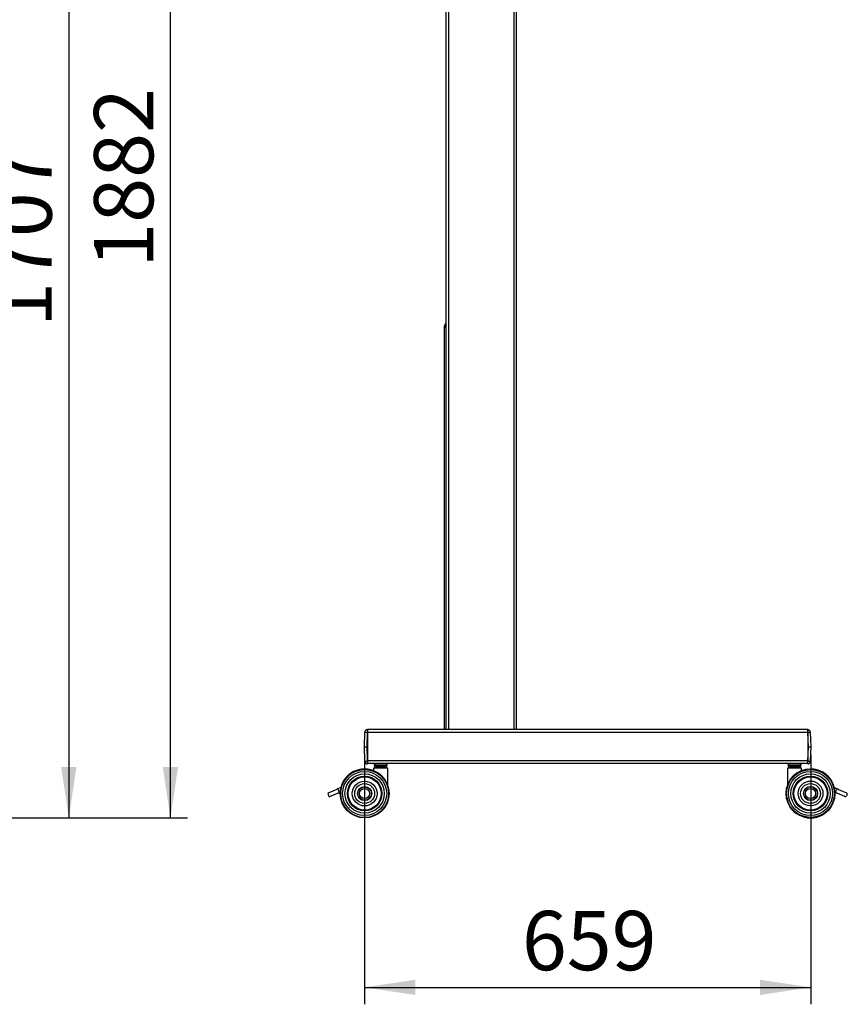
# Model space of a CAD drawing. Extents: x 5 to 292, y 5 to 205.
# Drawn here: x 103 to 152, y 89 to 147 of the extents above; entities that cross this region are included whole.
import ezdxf

# ---------------------------------------------------------------- set-up
doc = ezdxf.new("R2010")
doc.units = 0
doc.layers.get('0').update_dxf_attribs({"linetype": 'CONTINUOUS'})
doc.styles.add('SLDTEXTSTYLE0', font='TXT', dxfattribs={"width": 0.75})
doc.dimstyles.new('SLDDIMSTYLE1', dxfattribs={"dimtxt": 3.5, "dimasz": 3, "dimexe": 0, "dimexo": 0.0625, "dimgap": 0.875, "dimtad": 1, "dimdec": 0, "dimlfac": 25, "dimrnd": 1e-09, "dimzin": 12, "dimtxsty": 'SLDTEXTSTYLE0', "dimsah": 1, "dimcen": 0.09, "dimazin": 3, "dimtfac": 1, "dimtdec": 0, "dimtofl": 0, "dimtmove": 0, "dimatfit": 3, "dimtolj": 1, "dimtzin": 12})
doc.dimstyles.new('SLDDIMSTYLE2', dxfattribs={"dimtxt": 3.5, "dimasz": 3, "dimexe": 0, "dimexo": 0.0625, "dimgap": 0.875, "dimtad": 1, "dimlfac": 25, "dimrnd": 1e-09, "dimzin": 12, "dimtxsty": 'SLDTEXTSTYLE0', "dimsah": 1, "dimcen": 0.09, "dimazin": 3, "dimtfac": 1, "dimtofl": 0, "dimtmove": 0, "dimatfit": 3, "dimtolj": 1, "dimtzin": 12})

# ---------------------------------------------------------------- blocks, each defined once
blk = doc.blocks.new('_D')
at = {"color": 7, "linetype": 'CONTINUOUS'}
for p, q in [((66.432, 168.069), (106.75, 168.069)), ((105.75, 168.069), (105.75, 99.776)), ((90.432, 99.776), (106.75, 99.776))]:
    blk.add_line(p, q, dxfattribs=at)
for points in [[(105.75, 168.069), (105.3, 165.069), (106.2, 165.069)], [(105.75, 99.776), (106.2, 102.776), (105.3, 102.776)]]:
    blk.add_solid(points, dxfattribs=at)
at = {"color": 7, "linetype": 'CONTINUOUS', "insert": (101.238, 128.75), "char_height": 3.5, "attachment_point": 1, "rotation": 90, "style": 'SLDTEXTSTYLE0'}
blk.add_mtext('1707', dxfattribs=at)
blk = doc.blocks.new('_D_4')
at = {"color": 7, "linetype": 'CONTINUOUS'}
for p, q in [((73.792, 175.069), (112.75, 175.069)), ((111.75, 99.776), (111.75, 175.069)), ((90.432, 99.776), (112.75, 99.776))]:
    blk.add_line(p, q, dxfattribs=at)
for points in [[(111.75, 175.069), (111.3, 172.069), (112.2, 172.069)], [(111.75, 99.776), (112.2, 102.776), (111.3, 102.776)]]:
    blk.add_solid(points, dxfattribs=at)
at = {"color": 7, "linetype": 'CONTINUOUS', "insert": (107.238, 132.25), "char_height": 3.5, "attachment_point": 1, "rotation": 90, "style": 'SLDTEXTSTYLE0'}
blk.add_mtext('1882', dxfattribs=at)
blk = doc.blocks.new('_D_9')
at = {"color": 7, "linetype": 'CONTINUOUS'}
for p, q in [((123.203, 103.476), (123.203, 88.777)), ((149.563, 103.476), (149.563, 88.777)), ((123.203, 89.777), (149.563, 89.777))]:
    blk.add_line(p, q, dxfattribs=at)
for points in [[(123.203, 89.777), (126.203, 89.327), (126.203, 90.227)], [(149.563, 89.777), (146.563, 90.227), (146.563, 89.327)]]:
    blk.add_solid(points, dxfattribs=at)
at = {"color": 7, "linetype": 'CONTINUOUS', "insert": (132.504, 94.289), "char_height": 3.5, "attachment_point": 1, "style": 'SLDTEXTSTYLE0'}
blk.add_mtext('659', dxfattribs=at)

msp = doc.modelspace()

# ---------------------------------------------------------------- linework, layer by layer
at = {"color": 7, "linetype": 'CONTINUOUS'}
for p, q in [((128.01272, 162.8686), (128.01272, 104.98638)), ((132.17272, 155.0686), (132.17272, 104.98638)), ((127.93272, 128.7066), (127.93272, 128.8266)), ((127.93272, 128.8266), (128.01272, 128.8266)), ((128.01272, 128.7066), (127.93272, 128.7066)), ((127.93272, 105.0186), (127.93272, 128.7066)), ((123.20272, 103.97638), (123.2325, 104.82927)), ((123.2325, 104.82927), (123.2332, 104.84927)), ((123.2325, 104.82927), (123.37242, 104.82438)), ((123.37242, 104.82438), (123.3428, 103.97638)), ((123.37311, 104.98438), (123.37242, 104.82438)), ((123.38272, 104.82438), (123.37242, 104.82438)), ((123.37311, 104.98438), (123.38272, 104.98438)), ((149.38272, 104.98638), (123.38272, 104.98638)), ((123.38272, 104.98638), (123.38272, 104.82638)), ((123.38272, 104.98438), (123.38272, 104.82438)), ((149.38272, 104.82638), (123.38272, 104.82638)), ((123.38272, 104.82638), (123.38272, 103.14638)), ((123.38272, 103.12838), (123.38272, 104.82438)), ((127.93272, 105.0186), (128.01272, 105.0186)), ((127.93272, 104.98638), (127.93272, 105.0186)), ((149.38272, 104.98638), (149.38272, 104.82638)), ((149.38272, 104.98438), (149.39232, 104.98438)), ((149.38272, 104.82438), (149.38272, 104.98438)), ((149.38272, 104.82638), (149.38272, 103.14638)), ((149.38272, 104.82438), (149.38272, 103.12838)), ((149.39302, 104.82438), (149.38272, 104.82438)), ((149.39302, 104.82438), (149.39232, 104.98438)), ((149.39302, 104.82438), (149.53293, 104.82927)), ((149.42263, 103.97638), (149.39302, 104.82438)), ((149.53224, 104.84927), (149.53293, 104.82927)), ((149.53293, 104.82927), (149.56272, 103.97638)), ((123.20272, 103.97638), (123.3428, 103.97638)), ((123.2325, 103.1235), (123.20272, 103.97638)), ((123.3428, 103.97638), (123.37242, 103.12838)), ((149.39302, 103.12838), (149.42263, 103.97638)), ((149.42263, 103.97638), (149.56272, 103.97638)), ((149.56272, 103.97638), (149.53293, 103.1235)), ((123.2325, 103.1235), (123.37242, 103.12838)), ((123.2332, 103.1035), (123.2325, 103.1235)), ((123.37242, 103.12838), (123.37311, 102.96838)), ((123.37242, 103.12838), (123.38272, 103.12838)), ((123.38272, 102.96838), (123.37311, 102.96838)), ((149.38272, 103.14638), (123.38272, 103.14638)), ((123.38272, 103.12838), (123.38272, 102.96838)), ((149.38272, 102.98638), (123.38272, 102.98638)), ((123.77392, 102.89038), (123.77392, 102.88238)), ((124.55552, 102.88238), (124.55552, 102.89038)), ((148.20992, 102.89038), (148.20992, 102.88238)), ((148.99152, 102.88238), (148.99152, 102.89038)), ((149.38272, 103.12838), (149.39302, 103.12838)), ((149.38272, 102.96838), (149.38272, 103.12838)), ((149.39232, 102.96838), (149.38272, 102.96838)), ((149.39232, 102.96838), (149.39302, 103.12838)), ((149.39302, 103.12838), (149.53293, 103.1235)), ((149.53293, 103.1235), (149.53224, 103.1035)), ((123.74472, 102.70638), (123.74472, 102.56306)), ((123.75132, 102.70638), (123.74472, 102.70638)), ((124.58472, 102.70638), (123.75132, 102.70638)), ((124.45952, 102.78638), (123.86992, 102.78638)), ((123.92472, 102.74638), (123.92472, 102.70638)), ((124.15449, 102.31067), (124.15449, 102.315)), ((124.17495, 102.29702), (124.17495, 102.2928)), ((124.40472, 102.70638), (124.40472, 102.74638)), ((124.58472, 101.66953), (124.58472, 102.70638)), ((148.18072, 102.70638), (148.18072, 101.67814)), ((149.02072, 102.70638), (148.18072, 102.70638)), ((148.33428, 102.78638), (148.30592, 102.78638)), ((148.89552, 102.78638), (148.33428, 102.78638)), ((148.36072, 102.74638), (148.36072, 102.70638)), ((148.84072, 102.70638), (148.84072, 102.74638)), ((149.02072, 102.56306), (149.02072, 102.70638)), ((121.05413, 101.15038), (121.08611, 101.07705)), ((121.57215, 101.46353), (121.09549, 101.25569)), ((121.74141, 101.27551), (121.19142, 101.03569)), ((121.81636, 101.56996), (121.57487, 101.46466)), ((121.66774, 101.24339), (121.66776, 101.24334)), ((121.66776, 101.24334), (121.77578, 101.29044)), ((121.74141, 101.27551), (121.67745, 101.42217)), ((121.77764, 101.21708), (121.77764, 101.21688)), ((124.65764, 101.21688), (124.65764, 101.21708)), ((124.65965, 101.21948), (124.65965, 101.21968)), ((148.10579, 101.21968), (148.10579, 101.21948)), ((150.94908, 101.56996), (151.19056, 101.46466)), ((150.98579, 101.21948), (150.98579, 101.21968)), ((151.09768, 101.24334), (150.98965, 101.29044)), ((151.02403, 101.27551), (151.08798, 101.42217)), ((151.57402, 101.03569), (151.02403, 101.27551)), ((151.0977, 101.24339), (151.09768, 101.24334)), ((151.19329, 101.46353), (151.66994, 101.25569)), ((151.7113, 101.15038), (151.67932, 101.07705)), ((150.82813, 100.56434), (150.83103, 100.56434))]:
    msp.add_line(p, q, dxfattribs=at)
at = {"color": 8, "linetype": 'CONTINUOUS'}
for p, q in [((128.16472, 162.8686), (128.16472, 104.98638)), ((132.02072, 155.0686), (132.02072, 104.98638)), ((124.55552, 102.89038), (123.77392, 102.89038)), ((123.77392, 102.88238), (124.55552, 102.88238)), ((148.24751, 102.89038), (148.20992, 102.89038)), ((148.20992, 102.88238), (148.24751, 102.88238)), ((148.99152, 102.89038), (148.24751, 102.89038)), ((148.24751, 102.88238), (148.99152, 102.88238)), ((124.40472, 102.74638), (123.92472, 102.74638)), ((148.3838, 102.74638), (148.36072, 102.74638)), ((148.84072, 102.74638), (148.3838, 102.74638))]:
    msp.add_line(p, q, dxfattribs=at)
at = {"color": 7, "linetype": 'CONTINUOUS'}
for centre, radius in [((123.21764, 101.21687), 1.43903), ((123.21764, 101.21687), 1.43598), ((123.21764, 101.21686), 1.43065), ((123.21764, 101.21686), 1.42361), ((123.21764, 101.21686), 1.41457), ((123.21764, 101.21683), 1.30278), ((123.21764, 101.21681), 1.16093), ((149.54579, 101.21947), 1.43903), ((149.54579, 101.21947), 1.43598), ((149.54579, 101.21946), 1.43065), ((149.54579, 101.21946), 1.42361), ((149.54579, 101.21946), 1.41457), ((149.54579, 101.21943), 1.30278), ((149.54579, 101.2194), 1.16093), ((123.21764, 101.21678), 1.0218), ((123.21764, 101.21678), 0.98442), ((123.21764, 101.21678), 0.97745), ((123.21764, 101.21675), 0.73323), ((123.21764, 101.21674), 0.58419), ((149.54579, 101.21938), 1.0218), ((149.54579, 101.21938), 0.98442), ((149.54579, 101.21938), 0.97745), ((149.54579, 101.21935), 0.73323), ((149.54579, 101.21934), 0.58419), ((123.21764, 101.21673), 0.41758), ((123.21764, 101.21673), 0.41683), ((123.21764, 101.21673), 0.39706), ((123.21764, 101.21673), 0.39597), ((123.21764, 101.21673), 0.29817), ((149.54579, 101.21933), 0.41758), ((149.54579, 101.21933), 0.41683), ((149.54579, 101.21933), 0.39706), ((149.54579, 101.21933), 0.39597), ((149.54579, 101.21933), 0.29817)]:
    msp.add_circle(centre, radius, dxfattribs=at)
for centre, radius, start, end in [((128.08472, 128.8266), 0.152, 118.2737136, 180), ((123.37311, 104.84438), 0.14, 90, 178), ((149.39232, 104.84438), 0.14, 2, 90), ((123.37311, 103.10838), 0.14, 182, 270), ((123.86992, 102.89038), 0.096, 90, 180), ((123.86992, 102.88238), 0.096, 180, 270), ((124.45952, 102.89038), 0.096, 0, 90), ((124.45952, 102.88238), 0.096, 270, 0), ((148.30592, 102.89038), 0.096, 90, 180), ((148.30592, 102.88238), 0.096, 180, 270), ((148.89552, 102.89038), 0.096, 0, 90), ((148.89552, 102.88238), 0.096, 270, 0), ((149.39232, 103.10838), 0.14, 270, 358), ((123.21426, 101.22432), 1.44, 49.2368202, 204.6087695), ((123.21764, 101.21708), 1.44, 0.000007, 179.999993), ((123.21764, 101.21688), 1.44, 356.3704084, 185.6360372), ((123.88472, 102.74638), 0.04, 0, 90), ((123.21426, 101.22432), 1.44, 24.8991957, 48.1530627), ((124.44472, 102.74638), 0.04, 90, 180), ((149.54579, 101.21968), 1.44, 0.000007, 179.999993), ((149.54579, 101.21948), 1.44, 356.3704084, 185.6360372), ((148.32072, 102.74638), 0.04, 0, 90), ((149.55117, 101.22432), 1.44, 332.7214551, 130.8712626), ((148.88072, 102.74638), 0.04, 90, 180), ((121.12747, 101.18235), 0.08, 113.5593233, 203.5593233), ((121.60412, 101.3902), 0.08, 23.5593233, 113.5593233), ((123.21965, 101.21968), 1.44, 0.0000001, 18.5644296), ((151.16131, 101.3902), 0.08, 66.4406767, 156.4406767), ((151.63797, 101.18235), 0.08, 336.4406767, 66.4406767), ((121.15944, 101.10902), 0.08, 203.5593233, 293.5593233), ((149.54779, 101.21708), 1.44, 219.8489555, 335.0996624), ((151.60599, 101.10902), 0.08, 246.4406767, 336.4406767)]:
    msp.add_arc(centre, radius, start, end, dxfattribs=at)

# ---------------------------------------------------------------- dimensions: what is measured, and where the dimension line sits
for base, p1, p2, angle, dimstyle, picture, middle in [((111.74955, 175.0686), (89.93234, 99.77638), (73.29234, 175.0686), 90, 'SLDDIMSTYLE1', '_D_4', (111.74955, 137.42249)), ((105.74955, 99.77638), (65.93234, 168.0686), (89.93234, 99.77638), 90, 'SLDDIMSTYLE1', '_D', (105.74955, 133.92249)), ((149.56272, 89.77688), (123.20272, 103.97638), (149.56272, 103.97638), 0, 'SLDDIMSTYLE2', '_D_9', (136.38272, 89.77688))]:
    dim = msp.add_linear_dim(base=base, p1=p1, p2=p2, angle=angle, dimstyle=dimstyle, dxfattribs=at)
    dim.commit()
    dim.dimension.update_dxf_attribs({"geometry": picture, "text_midpoint": middle, "dimtype": 160})

doc.saveas('drawing.dxf')
